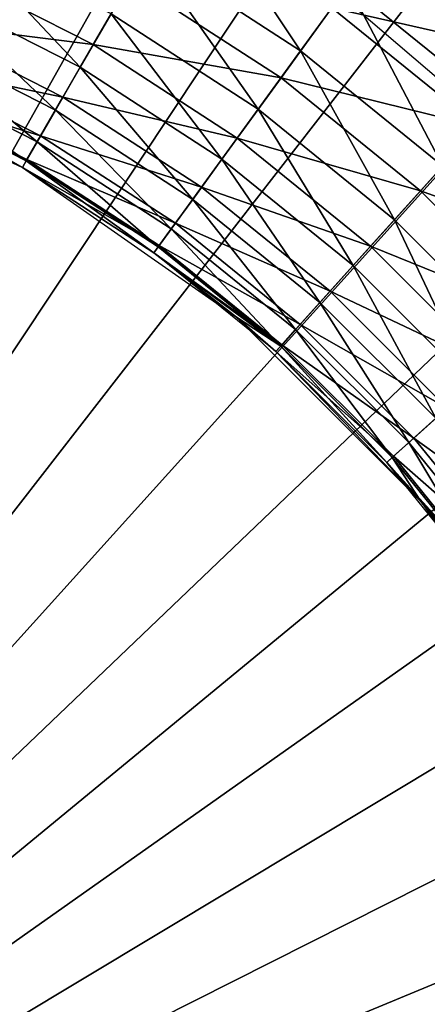
# Model space of a CAD drawing. Extents: x 0 to 420, y 225 to 359.
# Drawn here: x 53 to 56, y 328 to 335 of the extents above; entities that cross this region are included whole.
import ezdxf

# ---------------------------------------------------------------- set-up
doc = ezdxf.new("R2010")
doc.units = 0
doc.header["$MEASUREMENT"] = 0

msp = doc.modelspace()

# ---------------------------------------------------------------- linework, layer by layer
for points in [[(62.484406, 342.828949, 1601), (56.485287, 333.674561, 1601), (55.053429, 334.897461, 1601)], [(52.456787, 336.867737), (53.30711, 336.506683), (48.000008, 325.18927)], [(48.000008, 325.18927), (53.30711, 336.506683), (54.128437, 336.083862)], [(48.000008, 325.18927), (54.128437, 336.083862), (54.916294, 335.601501)], [(56.473827, 334.600403, 1603.804199), (55.802422, 335.928345, 1603.950806), (55.443676, 335.434601, 1603.804199)], [(54.788254, 334.532471, 1603.236084), (54.042027, 335.654358, 1603.563965), (53.774433, 335.190857, 1603.236084)], [(54.788254, 334.532471, 1603.236084), (55.102825, 334.965424, 1603.563965), (54.042027, 335.654358, 1603.563965)], [(54.916294, 335.601501), (55.666378, 335.062286), (48.000008, 325.18927)], [(56.085804, 334.169434, 1603.563965), (55.443676, 335.434601, 1603.804199), (55.102825, 334.965424, 1603.563965)], [(56.085804, 334.169434, 1603.563965), (56.473827, 334.600403, 1603.804199), (55.443676, 335.434601, 1603.804199)], [(53.33197, 334.4245, 1602.351196), (52.50322, 335.303619, 1602.828491), (52.337414, 334.931244, 1602.351196)], [(53.33197, 334.4245, 1602.351196), (53.535789, 334.777496, 1602.828491), (52.50322, 335.303619, 1602.828491)], [(56.385494, 334.502289, 4.241228), (54.994652, 334.816559, 4.535913), (55.366085, 335.327789, 4.241228)], [(56.836143, 335.002777, 4.060805), (56.385494, 334.502289, 4.241228), (55.366085, 335.327789, 4.241228)], [(54.50771, 334.146362, 1602.828491), (53.774433, 335.190857, 1603.236084), (53.535789, 334.777496, 1602.828491)], [(54.50771, 334.146362, 1602.828491), (54.788254, 334.532471, 1603.236084), (53.774433, 335.190857, 1603.236084)], [(48.000008, 325.18927), (55.666378, 335.062286), (56.374596, 334.469147)], [(53.417915, 334.573364, 5.428851), (52.244663, 334.722931, 6.000042), (52.407333, 335.088287, 5.428851)], [(53.664433, 335.000336, 4.935861), (53.417915, 334.573364, 5.428851), (52.407333, 335.088287, 5.428851)], [(54.658936, 334.354492, 4.935861), (53.417915, 334.573364, 5.428851), (53.664433, 335.000336, 4.935861)], [(54.994652, 334.816559, 4.535913), (54.658936, 334.354492, 4.935861), (53.664433, 335.000336, 4.935861)], [(53.167992, 334.140472, 1601.81604), (52.337414, 334.931244, 1602.351196), (52.204021, 334.631653, 1601.81604)], [(53.167992, 334.140472, 1601.81604), (53.33197, 334.4245, 1602.351196), (52.337414, 334.931244, 1602.351196)], [(55.727699, 333.771729, 1603.236084), (55.102825, 334.965424, 1603.563965), (54.788254, 334.532471, 1603.236084)], [(55.727699, 333.771729, 1603.236084), (56.085804, 334.169434, 1603.563965), (55.102825, 334.965424, 1603.563965)], [(55.962658, 334.032684, 4.535913), (54.658936, 334.354492, 4.935861), (54.994652, 334.816559, 4.535913)], [(56.385494, 334.502289, 4.241228), (55.962658, 334.032684, 4.535913), (54.994652, 334.816559, 4.535913)], [(53.217957, 334.22699, 6.000042), (52.124813, 334.453735, 6.63197), (52.244663, 334.722931, 6.000042)], [(53.417915, 334.573364, 5.428851), (53.217957, 334.22699, 6.000042), (52.244663, 334.722931, 6.000042)], [(54.268108, 333.816559, 1602.351196), (53.535789, 334.777496, 1602.828491), (53.33197, 334.4245, 1602.351196)], [(54.268108, 333.816559, 1602.351196), (54.50771, 334.146362, 1602.828491), (53.535789, 334.777496, 1602.828491)], [(53.04789, 333.932465, 1601.236084), (52.204021, 334.631653, 1601.81604), (52.106327, 334.412231, 1601.236084)], [(53.04789, 333.932465, 1601.236084), (53.167992, 334.140472, 1601.81604), (52.204021, 334.631653, 1601.81604)], [(54.369144, 333.955627, 5.428851), (53.217957, 334.22699, 6.000042), (53.417915, 334.573364, 5.428851)], [(54.658936, 334.354492, 4.935861), (54.369144, 333.955627, 5.428851), (53.417915, 334.573364, 5.428851)], [(55.408337, 333.417023, 1602.828491), (54.788254, 334.532471, 1603.236084), (54.50771, 334.146362, 1602.828491)], [(55.408337, 333.417023, 1602.828491), (55.727699, 333.771729, 1603.236084), (54.788254, 334.532471, 1603.236084)], [(48.000008, 325.18927), (56.374596, 334.469147), (57.037064, 333.825317)], [(52.950001, 333.762909, 1593), (52.026695, 334.233337, 1600), (51.386005, 334.492218, 1593)], [(52.974625, 333.805573, 1600.625732), (52.106327, 334.412231, 1601.236084), (52.04673, 334.278351, 1600.625732)], [(53.070621, 333.971832, 6.63197), (52.051418, 334.288879, 7.305443), (52.124813, 334.453735, 6.63197)], [(52.974625, 333.805573, 1600.625732), (53.04789, 333.932465, 1601.236084), (52.106327, 334.412231, 1601.236084)], [(53.217957, 334.22699, 6.000042), (53.070621, 333.971832, 6.63197), (52.124813, 334.453735, 6.63197)], [(54.075336, 333.551239, 1601.81604), (53.33197, 334.4245, 1602.351196), (53.167992, 334.140472, 1601.81604)], [(54.075336, 333.551239, 1601.81604), (54.268108, 333.816559, 1602.351196), (53.33197, 334.4245, 1602.351196)], [(55.580482, 333.608246, 4.935861), (54.369144, 333.955627, 5.428851), (54.658936, 334.354492, 4.935861)], [(55.962658, 334.032684, 4.535913), (55.580482, 333.608246, 4.935861), (54.658936, 334.354492, 4.935861)], [(52.980385, 333.815552, 7.305443), (52.026695, 334.233337, 8.000016), (52.051418, 334.288879, 7.305443)], [(52.950001, 333.762909, 1600), (52.04673, 334.278351, 1600.625732), (52.026695, 334.233337, 1600)], [(52.950001, 333.762909, 1600), (52.974625, 333.805573, 1600.625732), (52.04673, 334.278351, 1600.625732)], [(53.070621, 333.971832, 6.63197), (52.980385, 333.815552, 7.305443), (52.051418, 334.288879, 7.305443)], [(52.980385, 333.815552, 7.305443), (52.950001, 333.762909, 8.000016), (52.026695, 334.233337, 8.000016)], [(52.950001, 333.762909, 1593), (52.950001, 333.762909, 1600), (52.026695, 334.233337, 1600)], [(54.134071, 333.63208, 6.000042), (53.070621, 333.971832, 6.63197), (53.217957, 334.22699, 6.000042)], [(54.369144, 333.955627, 5.428851), (54.134071, 333.63208, 6.000042), (53.217957, 334.22699, 6.000042)], [(53.934151, 333.356903, 1601.236084), (53.167992, 334.140472, 1601.81604), (53.04789, 333.932465, 1601.236084)], [(53.934151, 333.356903, 1601.236084), (54.075336, 333.551239, 1601.81604), (53.167992, 334.140472, 1601.81604)], [(55.135571, 333.114075, 1602.351196), (54.50771, 334.146362, 1602.828491), (54.268108, 333.816559, 1602.351196)], [(55.135571, 333.114075, 1602.351196), (55.408337, 333.417023, 1602.828491), (54.50771, 334.146362, 1602.828491)], [(56.84343, 333.151917, 4.535913), (55.580482, 333.608246, 4.935861), (55.962658, 334.032684, 4.535913)], [(53.960869, 333.393707, 6.63197), (52.980385, 333.815552, 7.305443), (53.070621, 333.971832, 6.63197)], [(54.134071, 333.63208, 6.000042), (53.960869, 333.393707, 6.63197), (53.070621, 333.971832, 6.63197)], [(55.250584, 333.241852, 5.428851), (54.134071, 333.63208, 6.000042), (54.369144, 333.955627, 5.428851)], [(55.580482, 333.608246, 4.935861), (55.250584, 333.241852, 5.428851), (54.369144, 333.955627, 5.428851)], [(53.84803, 333.238373, 1600.625732), (53.04789, 333.932465, 1601.236084), (52.974625, 333.805573, 1600.625732)], [(53.84803, 333.238373, 1600.625732), (53.934151, 333.356903, 1601.236084), (53.04789, 333.932465, 1601.236084)], [(57.037064, 333.825317), (57.650177, 333.134338), (48.000008, 325.18927)], [(53.854801, 333.247681, 7.305443), (52.950001, 333.762909, 8.000016), (52.980385, 333.815552, 7.305443)], [(53.960869, 333.393707, 6.63197), (53.854801, 333.247681, 7.305443), (52.980385, 333.815552, 7.305443)], [(54.916122, 332.870392, 1601.81604), (54.268108, 333.816559, 1602.351196), (54.075336, 333.551239, 1601.81604)], [(54.916122, 332.870392, 1601.81604), (55.135571, 333.114075, 1602.351196), (54.268108, 333.816559, 1602.351196)], [(53.819077, 333.198517, 1600), (52.974625, 333.805573, 1600.625732), (52.950001, 333.762909, 1600)], [(53.854801, 333.247681, 7.305443), (53.819077, 333.198517, 8.000016), (52.950001, 333.762909, 8.000016)], [(54.363602, 332.773102, 1593), (53.819077, 333.198517, 1600), (52.950001, 333.762909, 1593)], [(53.819077, 333.198517, 1600), (52.950001, 333.762909, 1600), (52.950001, 333.762909, 1593)], [(53.819077, 333.198517, 1600), (53.84803, 333.238373, 1600.625732), (52.974625, 333.805573, 1600.625732)], [(56.227787, 332.597595, 1602.828491), (55.727699, 333.771729, 1603.236084), (55.408337, 333.417023, 1602.828491)], [(54.982983, 332.944641, 6.000042), (53.960869, 333.393707, 6.63197), (54.134071, 333.63208, 6.000042)], [(55.250584, 333.241852, 5.428851), (54.982983, 332.944641, 6.000042), (54.134071, 333.63208, 6.000042)], [(54.755398, 332.691864, 1601.236084), (54.075336, 333.551239, 1601.81604), (53.934151, 333.356903, 1601.236084)], [(54.755398, 332.691864, 1601.236084), (54.916122, 332.870392, 1601.81604), (54.075336, 333.551239, 1601.81604)], [(56.418976, 332.769714, 4.935861), (55.250584, 333.241852, 5.428851), (55.580482, 333.608246, 4.935861)], [(56.84343, 333.151917, 4.535913), (56.418976, 332.769714, 4.935861), (55.580482, 333.608246, 4.935861)], [(55.924847, 332.324829, 1602.351196), (55.408337, 333.417023, 1602.828491), (55.135571, 333.114075, 1602.351196)], [(55.924847, 332.324829, 1602.351196), (56.227787, 332.597595, 1602.828491), (55.408337, 333.417023, 1602.828491)], [(54.657349, 332.582977, 1600.625732), (53.934151, 333.356903, 1601.236084), (53.84803, 333.238373, 1600.625732)], [(54.785809, 332.725647, 6.63197), (53.854801, 333.247681, 7.305443), (53.960869, 333.393707, 6.63197)], [(54.657349, 332.582977, 1600.625732), (54.755398, 332.691864, 1601.236084), (53.934151, 333.356903, 1601.236084)], [(54.982983, 332.944641, 6.000042), (54.785809, 332.725647, 6.63197), (53.960869, 333.393707, 6.63197)], [(54.665058, 332.591553, 7.305443), (53.819077, 333.198517, 8.000016), (53.854801, 333.247681, 7.305443)], [(53.819077, 333.198517, 1600), (54.657349, 332.582977, 1600.625732), (53.84803, 333.238373, 1600.625732)], [(54.785809, 332.725647, 6.63197), (54.665058, 332.591553, 7.305443), (53.854801, 333.247681, 7.305443)], [(56.052589, 332.43985, 5.428851), (54.982983, 332.944641, 6.000042), (55.250584, 333.241852, 5.428851)], [(56.418976, 332.769714, 4.935861), (56.052589, 332.43985, 5.428851), (55.250584, 333.241852, 5.428851)], [(54.665058, 332.591553, 7.305443), (54.624401, 332.546387, 8.000016), (53.819077, 333.198517, 8.000016)], [(54.363602, 332.773102, 1593), (54.363602, 332.773102, 1600), (53.819077, 333.198517, 1600)], [(54.363602, 332.773102, 1600), (54.657349, 332.582977, 1600.625732), (53.819077, 333.198517, 1600)], [(48.000008, 325.18927), (57.650177, 333.134338), (58.21059, 332.399933)], [(55.681133, 332.105377, 1601.81604), (55.135571, 333.114075, 1602.351196), (54.916122, 332.870392, 1601.81604)], [(55.681133, 332.105377, 1601.81604), (55.924847, 332.324829, 1602.351196), (55.135571, 333.114075, 1602.351196)], [(55.75539, 332.172241, 6.000042), (54.785809, 332.725647, 6.63197), (54.982983, 332.944641, 6.000042)], [(56.052589, 332.43985, 5.428851), (55.75539, 332.172241, 6.000042), (54.982983, 332.944641, 6.000042)], [(55.502625, 331.944641, 1601.236084), (54.916122, 332.870392, 1601.81604), (54.755398, 332.691864, 1601.236084)], [(55.502625, 331.944641, 1601.236084), (55.681133, 332.105377, 1601.81604), (54.916122, 332.870392, 1601.81604)], [(55.583843, 331.552856, 1593), (54.624401, 332.546387, 1600), (54.363602, 332.773102, 1593)], [(54.624401, 332.546387, 1600), (54.363602, 332.773102, 1600), (54.363602, 332.773102, 1593)], [(54.363602, 332.773102, 1600), (54.624401, 332.546387, 1600), (54.657349, 332.582977, 1600.625732)], [(55.536404, 331.975067, 6.63197), (54.665058, 332.591553, 7.305443), (54.785809, 332.725647, 6.63197)], [(55.75539, 332.172241, 6.000042), (55.536404, 331.975067, 6.63197), (54.785809, 332.725647, 6.63197)], [(55.393734, 331.846588, 1600.625732), (54.755398, 332.691864, 1601.236084), (54.657349, 332.582977, 1600.625732)], [(55.393734, 331.846588, 1600.625732), (55.502625, 331.944641, 1601.236084), (54.755398, 332.691864, 1601.236084)], [(55.402302, 331.854309, 7.305443), (54.624401, 332.546387, 8.000016), (54.665058, 332.591553, 7.305443)], [(54.657349, 332.582977, 1600.625732), (54.624401, 332.546387, 1600), (55.357136, 331.813629, 1600)], [(54.657349, 332.582977, 1600.625732), (55.357136, 331.813629, 1600), (55.393734, 331.846588, 1600.625732)], [(55.536404, 331.975067, 6.63197), (55.402302, 331.854309, 7.305443), (54.665058, 332.591553, 7.305443)], [(55.402302, 331.854309, 7.305443), (55.357136, 331.813629, 8.000016), (54.624401, 332.546387, 8.000016)], [(55.583843, 331.552856, 1593), (55.357136, 331.813629, 1600), (54.624401, 332.546387, 1600)], [(48.000008, 325.18927), (58.21059, 332.399933), (58.715233, 331.62619)], [(56.442825, 331.323334, 6.000042), (55.536404, 331.975067, 6.63197), (55.75539, 332.172241, 6.000042)], [(56.167656, 331.123413, 1601.236084), (55.681133, 332.105377, 1601.81604), (55.502625, 331.944641, 1601.236084)], [(56.049114, 331.037292, 1600.625732), (55.502625, 331.944641, 1601.236084), (55.393734, 331.846588, 1600.625732)], [(56.20443, 331.150116, 6.63197), (55.402302, 331.854309, 7.305443), (55.536404, 331.975067, 6.63197)], [(56.049114, 331.037292, 1600.625732), (56.167656, 331.123413, 1601.236084), (55.502625, 331.944641, 1601.236084)], [(56.442825, 331.323334, 6.000042), (56.20443, 331.150116, 6.63197), (55.536404, 331.975067, 6.63197)], [(56.058437, 331.044037, 7.305443), (55.357136, 331.813629, 8.000016), (55.402302, 331.854309, 7.305443)], [(55.393734, 331.846588, 1600.625732), (55.357136, 331.813629, 1600), (55.583843, 331.552856, 1600)], [(56.058437, 331.044037, 7.305443), (56.00927, 331.008301, 8.000016), (55.357136, 331.813629, 8.000016)], [(55.583843, 331.552856, 1600), (55.357136, 331.813629, 1600), (55.583843, 331.552856, 1593)], [(55.393734, 331.846588, 1600.625732), (55.583843, 331.552856, 1600), (56.049114, 331.037292, 1600.625732)], [(56.20443, 331.150116, 6.63197), (56.058437, 331.044037, 7.305443), (55.402302, 331.854309, 7.305443)], [(58.715233, 331.62619), (59.161358, 330.817261), (48.000008, 325.18927)], [(55.583843, 331.552856, 1600), (55.583843, 331.552856, 1593), (56.00927, 331.008301, 1600)], [(56.00927, 331.008301, 1600), (55.583843, 331.552856, 1593), (56.573658, 330.139252, 1593)], [(56.00927, 331.008301, 1600), (56.049114, 331.037292, 1600.625732), (55.583843, 331.552856, 1600)], [(48.000008, 325.18927), (59.161358, 330.817261), (59.546516, 329.97757)], [(48.000008, 325.18927), (59.546516, 329.97757), (59.868618, 329.111755)], [(59.868618, 329.111755), (60.125896, 328.224548), (48.000008, 325.18927)]]:
    msp.add_3dface(points)

doc.saveas('drawing.dxf')
